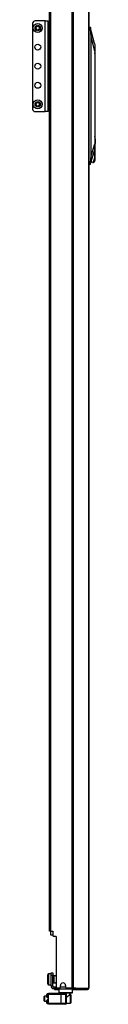
# Model space of a CAD drawing. Extents: x -49 to 130, y -18 to 130.
# Drawn here: x -49 to -46, y 12 to 57 of the extents above; entities that cross this region are included whole.
import ezdxf

# ---------------------------------------------------------------- set-up
doc = ezdxf.new("R2010")
doc.units = 0
doc.header["$MEASUREMENT"] = 0
doc.layers.add('TFR-TRI', color=7, linetype='CONTINUOUS')

msp = doc.modelspace()

# ---------------------------------------------------------------- linework, layer by layer
at = {"layer": 'TFR-TRI', "color": 30, "linetype": 'CONTINUOUS'}
for p, q in [((-47.477, 94.666), (-47.477, 12.745)), ((-47.408, 94.666), (-47.408, 12.745)), ((-46.688, 94.666), (-46.688, 12.745)), ((-46.686, 12.745), (-46.686, 94.666)), ((-48.497, 15.351), (-48.497, 92.059)), ((-48.426, 15.351), (-48.426, 92.059)), ((-48.476, 15.351), (-48.497, 15.351)), ((-48.426, 15.351), (-48.476, 15.351)), ((-48.426, 15.351), (-48.347, 15.351)), ((-48.347, 15.351), (-48.347, 15.174)), ((-48.19, 15.115), (-48.288, 15.115)), ((-48.19, 15.115), (-48.19, 12.804)), ((-48.247, 12.713), (-48.26, 12.713)), ((-48.26, 12.713), (-48.26, 12.674)), ((-48.26, 12.674), (-48.247, 12.674)), ((-48.212, 12.713), (-48.247, 12.713)), ((-48.247, 12.674), (-48.212, 12.674)), ((-48.205, 12.713), (-48.212, 12.713)), ((-48.212, 12.674), (-48.212, 12.713)), ((-48.212, 12.674), (-48.071, 12.674)), ((-48.052, 12.745), (-48.131, 12.745)), ((-47.993, 12.804), (-47.993, 12.863)), ((-47.757, 12.863), (-47.757, 12.804)), ((-47.477, 12.745), (-47.698, 12.745)), ((-47.434, 12.745), (-47.477, 12.745)), ((-47.442, 12.674), (-47.391, 12.674)), ((-47.408, 12.745), (-47.434, 12.745)), ((-47.287, 12.745), (-47.408, 12.745)), ((-47.391, 12.674), (-47.355, 12.674)), ((-47.362, 12.713), (-47.37, 12.713)), ((-47.355, 12.713), (-47.362, 12.713)), ((-47.334, 12.723), (-47.355, 12.713)), ((-47.355, 12.713), (-47.355, 12.674)), ((-47.307, 12.695), (-47.355, 12.674)), ((-47.355, 12.674), (-46.766, 12.674)), ((-47.325, 12.745), (-47.334, 12.723)), ((-47.287, 12.745), (-47.307, 12.695)), ((-47.287, 12.745), (-46.698, 12.745)), ((-46.718, 12.695), (-46.766, 12.674)), ((-46.756, 12.674), (-46.766, 12.674)), ((-46.756, 12.675), (-46.756, 12.674)), ((-46.698, 12.745), (-46.718, 12.695)), ((-46.688, 12.745), (-46.698, 12.745)), ((-46.686, 12.745), (-46.688, 12.745)), ((-46.686, 12.745), (-46.686, 12.745))]:
    msp.add_line(p, q, dxfattribs=at)
at = {"layer": 'TFR-TRI', "color": 95, "linetype": 'CONTINUOUS'}
for p, q in [((-49.268, 57.032), (-49.268, 53.099)), ((-48.697, 57.15), (-49.15, 57.15)), ((-48.697, 57.15), (-48.6, 57.15)), ((-48.697, 52.981), (-48.697, 57.15)), ((-48.6, 57.15), (-48.559, 57.15)), ((-48.559, 52.981), (-48.559, 57.15)), ((-48.542, 56.776), (-48.559, 56.776)), ((-48.5, 56.776), (-48.542, 56.776)), ((-48.5, 56.776), (-48.497, 56.776)), ((-48.5, 56.501), (-48.5, 56.776)), ((-48.559, 56.501), (-48.542, 56.501)), ((-48.542, 56.501), (-48.5, 56.501)), ((-48.497, 56.501), (-48.5, 56.501)), ((-48.542, 53.63), (-48.559, 53.63)), ((-48.559, 53.355), (-48.542, 53.355)), ((-48.5, 53.63), (-48.542, 53.63)), ((-48.542, 53.355), (-48.5, 53.355)), ((-48.5, 53.63), (-48.497, 53.63)), ((-48.5, 53.355), (-48.5, 53.63)), ((-48.497, 53.355), (-48.5, 53.355)), ((-49.15, 52.981), (-48.697, 52.981)), ((-48.6, 52.981), (-48.697, 52.981)), ((-48.559, 52.981), (-48.6, 52.981)), ((-48.422, 13.407), (-48.422, 13.442)), ((-48.422, 13.442), (-48.343, 13.442)), ((-48.422, 13.324), (-48.422, 13.407)), ((-48.343, 13.324), (-48.422, 13.324)), ((-48.422, 12.851), (-48.422, 13.324)), ((-48.343, 13.442), (-48.343, 13.407)), ((-48.343, 13.407), (-48.343, 13.324)), ((-48.343, 12.851), (-48.343, 13.324)), ((-48.422, 12.851), (-48.343, 12.851)), ((-48.205, 12.792), (-48.284, 12.792)), ((-48.284, 12.713), (-48.284, 12.792)), ((-48.26, 12.713), (-48.284, 12.713)), ((-48.205, 12.792), (-48.201, 12.792)), ((-48.205, 12.713), (-48.205, 12.792)), ((-48.194, 12.713), (-48.205, 12.713)), ((-48.201, 12.792), (-48.189, 12.792)), ((-48.166, 12.713), (-48.194, 12.713)), ((-48.166, 12.756), (-48.166, 12.713)), ((-48.166, 12.713), (-47.566, 12.713)), ((-47.566, 12.713), (-47.566, 12.745)), ((-47.517, 12.713), (-47.566, 12.713)), ((-47.489, 12.713), (-47.517, 12.713)), ((-47.489, 12.745), (-47.489, 12.713)), ((-47.489, 12.713), (-47.37, 12.713))]:
    msp.add_line(p, q, dxfattribs=at)
at = {"layer": 'TFR-TRI', "color": 252, "linetype": 'CONTINUOUS'}
for p, q in [((-49.115, 56.841), (-49.104, 56.815)), ((-49.104, 56.815), (-49.115, 56.789)), ((-49.083, 56.866), (-49.109, 56.855)), ((-49.109, 56.775), (-49.083, 56.765)), ((-49.072, 56.892), (-49.083, 56.866)), ((-49.083, 56.765), (-49.072, 56.739)), ((-49.032, 56.887), (-49.058, 56.898)), ((-49.058, 56.733), (-49.032, 56.744)), ((-49.006, 56.898), (-49.032, 56.887)), ((-49.032, 56.744), (-49.006, 56.733)), ((-48.981, 56.866), (-48.992, 56.892)), ((-48.992, 56.739), (-48.981, 56.765)), ((-48.955, 56.856), (-48.981, 56.866)), ((-48.981, 56.765), (-48.955, 56.776)), ((-48.96, 56.816), (-48.949, 56.842)), ((-48.949, 56.79), (-48.96, 56.816)), ((-46.407, 55.656), (-46.408, 55.679)), ((-46.408, 55.634), (-46.407, 55.634)), ((-46.407, 55.634), (-46.407, 55.656)), ((-46.407, 55.634), (-46.407, 51.792)), ((-49.115, 53.341), (-49.104, 53.315)), ((-49.083, 53.366), (-49.109, 53.355)), ((-49.072, 53.392), (-49.083, 53.366)), ((-49.032, 53.387), (-49.058, 53.398)), ((-49.006, 53.398), (-49.032, 53.387)), ((-48.981, 53.366), (-48.992, 53.392)), ((-48.955, 53.356), (-48.981, 53.366)), ((-48.96, 53.316), (-48.949, 53.342)), ((-49.104, 53.315), (-49.115, 53.289)), ((-49.109, 53.275), (-49.083, 53.265)), ((-49.083, 53.265), (-49.072, 53.239)), ((-49.058, 53.233), (-49.032, 53.244)), ((-49.032, 53.244), (-49.006, 53.233)), ((-48.992, 53.239), (-48.981, 53.265)), ((-48.981, 53.265), (-48.955, 53.276)), ((-48.949, 53.29), (-48.96, 53.316)), ((-46.39, 51.703), (-46.408, 51.841)), ((-46.407, 51.792), (-46.407, 51.623)), ((-46.407, 51.623), (-46.407, 51.453)), ((-46.407, 51.409), (-46.39, 51.548)), ((-46.39, 51.548), (-46.39, 51.703)), ((-46.416, 51.276), (-46.416, 51.076)), ((-46.409, 51.076), (-46.409, 51.414)), ((-46.407, 51.453), (-46.407, 50.749)), ((-46.539, 50.642), (-46.582, 50.704)), ((-46.493, 50.657), (-46.539, 50.642)), ((-46.525, 50.638), (-46.479, 50.638)), ((-46.453, 50.747), (-46.493, 50.657)), ((-46.44, 50.667), (-46.479, 50.638)), ((-46.426, 50.895), (-46.453, 50.747)), ((-46.407, 50.749), (-46.44, 50.667)), ((-46.416, 51.076), (-46.426, 50.895)), ((-46.409, 51.076), (-46.416, 51.076)), ((-46.408, 50.897), (-46.409, 51.076)), ((-46.407, 50.749), (-46.408, 50.897)), ((-48.726, 12.372), (-48.741, 12.357)), ((-48.741, 12.307), (-48.741, 12.357)), ((-48.741, 12.206), (-48.741, 12.307)), ((-48.741, 12.156), (-48.741, 12.206)), ((-48.623, 12.372), (-48.726, 12.372)), ((-48.726, 12.372), (-48.726, 12.338)), ((-48.726, 12.338), (-48.726, 12.257)), ((-48.726, 12.257), (-48.726, 12.175)), ((-47.535, 12.453), (-47.559, 12.453)), ((-47.52, 12.438), (-47.535, 12.453)), ((-47.535, 12.416), (-47.535, 12.453)), ((-47.535, 12.317), (-47.535, 12.416)), ((-47.535, 12.196), (-47.535, 12.317)), ((-47.52, 12.438), (-47.52, 12.404)), ((-47.52, 12.404), (-47.52, 12.313)), ((-47.52, 12.313), (-47.52, 12.2)), ((-48.741, 12.156), (-48.726, 12.141)), ((-48.726, 12.175), (-48.726, 12.141)), ((-48.726, 12.141), (-48.623, 12.141)), ((-47.737, 12.06), (-47.535, 12.06)), ((-47.535, 12.097), (-47.535, 12.196)), ((-47.535, 12.06), (-47.535, 12.097)), ((-47.535, 12.06), (-47.52, 12.075)), ((-47.52, 12.2), (-47.52, 12.109)), ((-47.52, 12.109), (-47.52, 12.075))]:
    msp.add_line(p, q, dxfattribs=at)
at = {"layer": 'TFR-TRI', "color": 151, "linetype": 'CONTINUOUS'}
for p, q in [((-46.686, 56.855), (-46.622, 56.855)), ((-46.612, 56.776), (-46.686, 56.776)), ((-46.431, 56.108), (-46.621, 56.855)), ((-46.621, 56.853), (-46.62, 56.85)), ((-46.62, 56.85), (-46.619, 56.837)), ((-46.619, 56.837), (-46.617, 56.817)), ((-46.617, 56.817), (-46.614, 56.793)), ((-46.614, 56.793), (-46.612, 56.776)), ((-46.578, 56.421), (-46.612, 56.776)), ((-46.578, 50.952), (-46.578, 56.421)), ((-46.408, 55.752), (-46.578, 56.421)), ((-46.431, 56.108), (-46.418, 56.028)), ((-46.418, 56.028), (-46.41, 55.908)), ((-46.41, 55.908), (-46.408, 55.752)), ((-46.408, 55.752), (-46.408, 51.498)), ((-46.628, 50.556), (-46.432, 51.183)), ((-46.578, 50.952), (-46.408, 51.498)), ((-46.414, 51.302), (-46.432, 51.183)), ((-46.408, 51.498), (-46.414, 51.302)), ((-46.686, 50.634), (-46.615, 50.634)), ((-46.615, 50.634), (-46.62, 50.61)), ((-46.615, 50.634), (-46.578, 50.952)), ((-46.629, 50.556), (-46.686, 50.556)), ((-46.625, 50.57), (-46.628, 50.558)), ((-46.623, 50.588), (-46.625, 50.57)), ((-46.62, 50.61), (-46.623, 50.588))]:
    msp.add_line(p, q, dxfattribs=at)
at = {"layer": 'TFR-TRI', "color": 3, "linetype": 'CONTINUOUS'}
for p, q in [((-48.535, 56.115), (-48.56, 56.112)), ((-48.559, 56.112), (-48.547, 56.114)), ((-48.547, 56.114), (-48.535, 56.115)), ((-48.535, 56.115), (-48.497, 56.115)), ((-48.497, 55.995), (-48.559, 55.995)), ((-48.56, 55.235), (-48.542, 55.233)), ((-48.559, 55.353), (-48.497, 55.353)), ((-48.547, 55.233), (-48.559, 55.235)), ((-48.535, 55.233), (-48.547, 55.233)), ((-48.542, 55.233), (-48.538, 55.233)), ((-48.538, 55.233), (-48.535, 55.233)), ((-48.497, 55.233), (-48.535, 55.233)), ((-48.432, 15.182), (-48.432, 15.351)), ((-48.407, 15.182), (-48.432, 15.182)), ((-48.347, 15.182), (-48.407, 15.182)), ((-48.603, 12.475), (-48.623, 12.455)), ((-48.623, 12.425), (-48.623, 12.455)), ((-48.623, 12.364), (-48.623, 12.425)), ((-48.623, 12.333), (-48.623, 12.364)), ((-48.623, 12.333), (-48.603, 12.314)), ((-48.554, 12.475), (-48.603, 12.475)), ((-48.603, 12.475), (-48.603, 12.435)), ((-48.603, 12.435), (-48.603, 12.354)), ((-48.603, 12.354), (-48.603, 12.314)), ((-48.603, 12.314), (-48.554, 12.314)), ((-48.554, 12.435), (-48.554, 12.475)), ((-48.554, 12.354), (-48.554, 12.435)), ((-48.554, 12.314), (-48.554, 12.354)), ((-48.544, 12.512), (-47.963, 12.512)), ((-48.544, 12.495), (-48.544, 12.512)), ((-48.544, 12.453), (-48.544, 12.495)), ((-48.544, 12.06), (-48.544, 12.453)), ((-47.963, 12.453), (-48.544, 12.453)), ((-47.963, 12.512), (-47.866, 12.512)), ((-47.963, 12.495), (-47.963, 12.512)), ((-47.963, 12.453), (-47.963, 12.495)), ((-47.963, 12.06), (-47.963, 12.453)), ((-47.824, 12.453), (-47.963, 12.453)), ((-47.866, 12.512), (-47.825, 12.512)), ((-47.737, 12.512), (-47.825, 12.512)), ((-47.766, 12.453), (-47.824, 12.453)), ((-47.766, 12.453), (-47.766, 12.06)), ((-47.737, 12.512), (-47.737, 12.001)), ((-48.603, 12.199), (-48.623, 12.18)), ((-48.623, 12.149), (-48.623, 12.18)), ((-48.623, 12.088), (-48.623, 12.149)), ((-48.623, 12.058), (-48.623, 12.088)), ((-48.623, 12.058), (-48.603, 12.038)), ((-48.554, 12.199), (-48.603, 12.199)), ((-48.603, 12.199), (-48.603, 12.159)), ((-48.603, 12.159), (-48.603, 12.078)), ((-48.603, 12.078), (-48.603, 12.038)), ((-48.603, 12.038), (-48.554, 12.038)), ((-48.554, 12.159), (-48.554, 12.199)), ((-48.554, 12.078), (-48.554, 12.159)), ((-48.554, 12.038), (-48.554, 12.078)), ((-48.544, 12.06), (-47.963, 12.06)), ((-48.544, 12.018), (-48.544, 12.06)), ((-48.544, 12.001), (-48.544, 12.018)), ((-47.963, 12.001), (-48.544, 12.001)), ((-47.963, 12.06), (-47.824, 12.06)), ((-47.963, 12.018), (-47.963, 12.06)), ((-47.963, 12.001), (-47.963, 12.018)), ((-47.866, 12.001), (-47.963, 12.001)), ((-47.825, 12.001), (-47.866, 12.001)), ((-47.737, 12.001), (-47.825, 12.001)), ((-47.824, 12.06), (-47.766, 12.06))]:
    msp.add_line(p, q, dxfattribs=at)
at = {"layer": 'TFR-TRI', "color": 5, "linetype": 'CONTINUOUS'}
for p, q in [((-48.578, 13.316), (-48.578, 13.356)), ((-48.578, 13.211), (-48.578, 13.316)), ((-48.578, 13.081), (-48.578, 13.211)), ((-48.422, 13.396), (-48.538, 13.396)), ((-48.538, 13.396), (-48.538, 13.363)), ((-48.538, 13.363), (-48.538, 13.271)), ((-48.538, 13.271), (-48.538, 13.146)), ((-48.538, 13.146), (-48.538, 13.021)), ((-48.297, 13.271), (-48.343, 13.271)), ((-48.291, 13.318), (-48.297, 13.318)), ((-48.297, 13.318), (-48.297, 13.285)), ((-48.297, 13.285), (-48.297, 13.199)), ((-48.297, 13.199), (-48.297, 13.093)), ((-48.291, 13.285), (-48.291, 13.318)), ((-48.291, 13.199), (-48.291, 13.285)), ((-48.291, 13.093), (-48.291, 13.199)), ((-48.578, 12.976), (-48.578, 13.081)), ((-48.578, 12.936), (-48.578, 12.976)), ((-48.538, 13.021), (-48.538, 12.93)), ((-48.538, 12.93), (-48.538, 12.896)), ((-48.538, 12.896), (-48.422, 12.896)), ((-48.343, 13.021), (-48.297, 13.021)), ((-48.297, 13.093), (-48.297, 13.007)), ((-48.297, 13.007), (-48.297, 12.974)), ((-48.297, 12.974), (-48.291, 12.974)), ((-48.291, 13.007), (-48.291, 13.093)), ((-48.291, 12.974), (-48.291, 13.007))]:
    msp.add_line(p, q, dxfattribs=at)
at = {"layer": 'TFR-TRI', "color": 173, "linetype": 'CONTINUOUS'}
for p, q in [((-48.052, 12.713), (-48.071, 12.694)), ((-48.071, 12.694), (-48.071, 12.536)), ((-48.029, 12.694), (-48.071, 12.694)), ((-47.914, 12.694), (-48.029, 12.694)), ((-47.756, 12.694), (-47.914, 12.694)), ((-47.599, 12.694), (-47.756, 12.694)), ((-47.484, 12.694), (-47.599, 12.694)), ((-47.442, 12.694), (-47.484, 12.694)), ((-47.442, 12.694), (-47.461, 12.713)), ((-47.442, 12.536), (-47.442, 12.694)), ((-48.071, 12.536), (-48.052, 12.516)), ((-48.071, 12.536), (-48.029, 12.536)), ((-48.012, 12.516), (-48.052, 12.516)), ((-48.029, 12.536), (-47.914, 12.536)), ((-47.904, 12.516), (-48.012, 12.516)), ((-47.953, 12.516), (-47.953, 12.512)), ((-47.914, 12.536), (-47.756, 12.536)), ((-47.756, 12.516), (-47.904, 12.516)), ((-47.756, 12.536), (-47.599, 12.536)), ((-47.609, 12.516), (-47.756, 12.516)), ((-47.737, 12.301), (-47.709, 12.318)), ((-47.709, 12.318), (-47.636, 12.384)), ((-47.636, 12.384), (-47.592, 12.426)), ((-47.501, 12.516), (-47.609, 12.516)), ((-47.599, 12.536), (-47.484, 12.536)), ((-47.592, 12.426), (-47.569, 12.448)), ((-47.569, 12.448), (-47.561, 12.456)), ((-47.56, 12.456), (-47.56, 12.516)), ((-47.461, 12.516), (-47.501, 12.516)), ((-47.484, 12.536), (-47.442, 12.536)), ((-47.461, 12.516), (-47.442, 12.536))]:
    msp.add_line(p, q, dxfattribs=at)
at = {"layer": 'TFR-TRI', "color": 70, "linetype": 'CONTINUOUS'}
msp.add_line((-47.755, 12.792), (-47.994, 12.792), dxfattribs=at)
at = {"layer": 'TFR-TRI', "color": 252, "linetype": 'CONTINUOUS'}
for centre, radius in [((-49.032, 56.816), 0.207), ((-49.032, 56.816), 0.128), ((-49.032, 53.316), 0.207), ((-49.032, 53.316), 0.128)]:
    msp.add_circle(centre, radius, dxfattribs=at)
at = {"layer": 'TFR-TRI', "color": 95, "linetype": 'CONTINUOUS'}
for centre in [(-49.032, 55.941), (-49.032, 55.066), (-49.032, 54.191)]:
    msp.add_circle(centre, 0.138, dxfattribs=at)
for centre, radius, start, end in [((-49.15, 57.032), 0.118, 90, 180), ((-49.15, 53.099), 0.118, 180, 270), ((-48.284, 12.851), 0.138, 180, 270), ((-48.284, 12.851), 0.0591, 180, 270)]:
    msp.add_arc(centre, radius, start, end, dxfattribs=at)
at = {"layer": 'TFR-TRI', "color": 252, "linetype": 'CONTINUOUS'}
for centre, start, end in [((-49.105, 56.846), 112.5517, 202.5517), ((-49.105, 56.785), 157.5517, 247.5517), ((-49.062, 56.888), 67.5517, 157.5517), ((-49.062, 56.743), 202.5517, 292.5517), ((-49.002, 56.888), 22.5517, 112.5517), ((-49.002, 56.743), 247.5517, 337.5517), ((-48.959, 56.846), 337.5517, 67.5517), ((-48.959, 56.785), 292.5517, 22.5517), ((-49.105, 53.346), 112.5517, 202.5517), ((-49.062, 53.388), 67.5517, 157.5517), ((-49.002, 53.388), 22.5517, 112.5517), ((-48.959, 53.346), 337.5517, 67.5517), ((-49.105, 53.285), 157.5517, 247.5517), ((-49.062, 53.243), 202.5517, 292.5517), ((-49.002, 53.243), 247.5517, 337.5517), ((-48.959, 53.285), 292.5517, 22.5517)]:
    msp.add_arc(centre, 0.0107, start, end, dxfattribs=at)
at = {"layer": 'TFR-TRI', "color": 30, "linetype": 'CONTINUOUS'}
for centre, radius, start, end in [((-48.288, 15.174), 0.0591, 180, 270), ((-48.131, 12.804), 0.0591, 180, 270), ((-48.052, 12.804), 0.0591, 270, 0), ((-47.875, 12.863), 0.118, 0, 180), ((-47.698, 12.804), 0.0591, 180, 270), ((-46.756, 12.745), 0.0709, 270, 0)]:
    msp.add_arc(centre, radius, start, end, dxfattribs=at)
at = {"layer": 'TFR-TRI', "color": 5, "linetype": 'CONTINUOUS'}
for centre, radius, start, end in [((-48.538, 13.356), 0.04, 90, 180), ((-48.291, 13.188), 0.13, 38.8788, 90), ((-48.538, 12.936), 0.04, 180, 270), ((-48.291, 13.104), 0.13, 270, 321.1212)]:
    msp.add_arc(centre, radius, start, end, dxfattribs=at)
at = {"layer": 'TFR-TRI', "color": 3, "linetype": 'CONTINUOUS'}
for centre, radius, start, end in [((-48.554, 12.485), 0.00984, 270, 0), ((-48.554, 12.304), 0.00984, 0, 90), ((-48.554, 12.209), 0.00984, 270, 0), ((-47.825, 12.453), 0.0591, 0, 90), ((-48.554, 12.028), 0.00984, 0, 90), ((-47.825, 12.06), 0.0591, 270, 0)]:
    msp.add_arc(centre, radius, start, end, dxfattribs=at)

doc.saveas('drawing.dxf')
